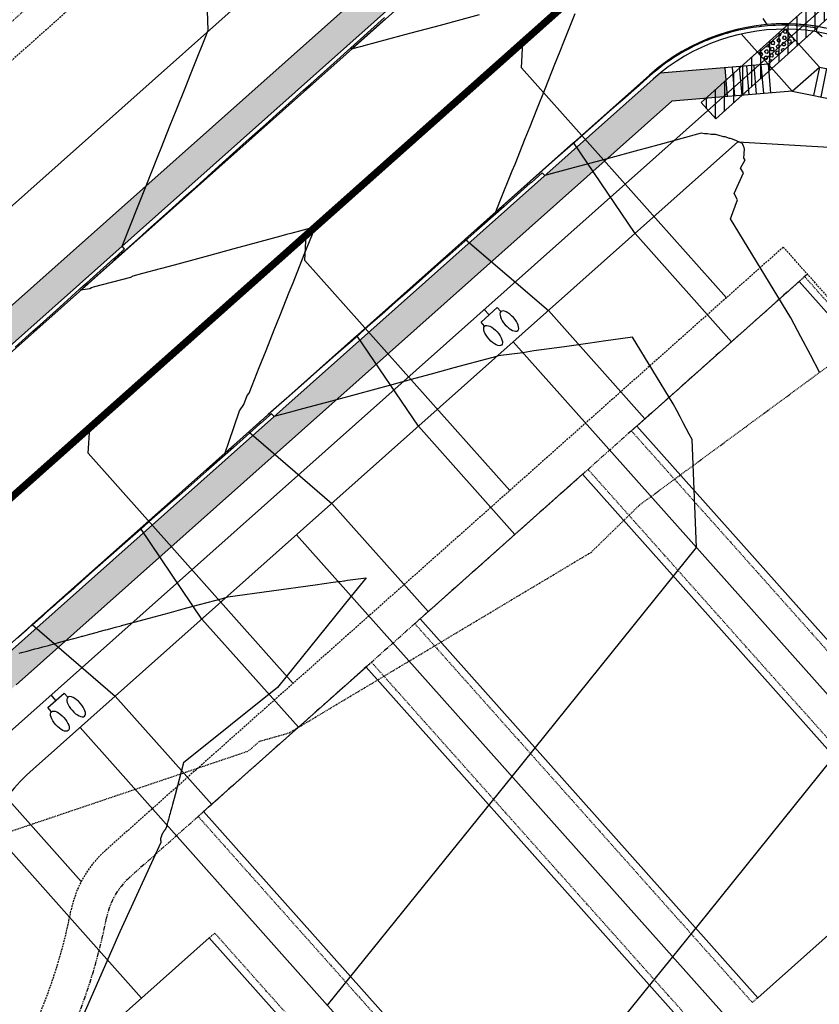
# Model space of a CAD drawing. Units: feet. Extents: x 2228005 to 2232080, y 13612520 to 13616836.
# Drawn here: x 2229660 to 2229771, y 13613691 to 13613827 of the extents above; entities that cross this region are included whole.
import ezdxf

# ---------------------------------------------------------------- set-up
doc = ezdxf.new("R2010")
doc.units = ezdxf.units.FT
doc.header["$MEASUREMENT"] = 0
for name, pattern in [('CENTER2', [1.125, 0.75, -0.125, 0.125, -0.125]), ('DASHED2', [0.375, 0.25, -0.125]), ('HIDDEN2', [0.1875, 0.125, -0.0625]), ('PHANTOM2', [1.25, 0.625, -0.125, 0.125, -0.125, 0.125, -0.125])]:
    doc.linetypes.add(name, pattern=pattern)
for name, color, linetype in [('C-CONTOURS-PROPOSED', 3, 'Continuous'), ('C-Topo-Existing', 11, 'HIDDEN2'), ('C-U01-BSL', 4, 'PHANTOM2'), ('C-U01-DRIVEWAYS', 8, 'Continuous'), ('C-U01-ESMT', 3, 'DASHED2'), ('C-U01-LOTLINES', 94, 'Continuous'), ('C-U01-PADS', 2, 'Continuous'), ('C-U01-PVMT-CURB-BACK', 160, 'Continuous'), ('C-U01-PVMT-CURB-FACE', 1, 'Continuous'), ('C-U01-ROW', 6, 'Continuous'), ('C-U01-STREET-CL', 1, 'CENTER2'), ('C-U01-SWLK', 1, 'Continuous'), ('C-U01-SWLK-DEVELOPER', 1, 'Continuous'), ('C-U01-SWLK-RAMP', 11, 'Continuous'), ('C-U01-SWR-LATERAL', 1, 'Continuous'), ('C-U01-SWR-PIPE', 61, 'Continuous'), ('C-U01-WATR-PIPE', 150, 'Continuous'), ('C-U01-WATR-SRV', 2, 'Continuous')]:
    doc.layers.add(name, color=color, linetype=linetype)

# ---------------------------------------------------------------- blocks, each defined once
blk = doc.blocks.new('*U82')
at = {"layer": 'C-U01-SWR-LATERAL', "flags": 128}
blk.add_lwpolyline([(-5.255517170223012, -1.346251998768366e-10), (37.50000000181273, -1.59130175703126e-09), (40.00000000181273, -2.500000001591302)], dxfattribs=at)
blk = doc.blocks.new("30'x70' PAD")
at = {"layer": 'C-U01-PADS', "color": 8, "linetype": 'HIDDEN2'}
for points in [[(-15, 70), (-16, 70), (-16, 0), (-15, 0)], [(15, 0), (16, 0), (16, 70), (15, 70)]]:
    blk.add_lwpolyline(points, dxfattribs=at)
at = {"layer": 'C-U01-PADS'}
blk.add_lwpolyline([(-15, 0), (15, 0), (15, 70), (-15, 70)], close=True, dxfattribs=at)
blk = doc.blocks.new('*U157')
at = {"layer": 'C-U01-SWR-LATERAL', "flags": 128}
blk.add_lwpolyline([(-5.000000000731389, 4.799716180059477e-12), (37.50000000181273, -1.59130175703126e-09), (40.00000000181273, -2.500000001591302)], dxfattribs=at)
blk = doc.blocks.new('*U156')
at = {"layer": 'C-U01-SWR-LATERAL', "flags": 128}
blk.add_lwpolyline([(-5.000000000421704, 3.525566505402367e-10), (37.50000000181273, -1.59130175703126e-09), (40.00000000181273, -2.500000001591302)], dxfattribs=at)
blk = doc.blocks.new('*U155')
at = {"layer": 'C-U01-SWR-LATERAL', "flags": 128}
blk.add_lwpolyline([(-5.000000000112017, 7.003135849004138e-10), (37.50000000181273, -1.59130175703126e-09), (40.00000000181273, -2.500000001591302)], dxfattribs=at)
blk = doc.blocks.new('*U48')
at = {"layer": 'C-U01-SWLK-RAMP'}
h = blk.add_hatch(dxfattribs=at)
h.set_pattern_fill('HEX', color=256, scale=2, angle=48.03983422024723)
h.set_pattern_definition([(48.03983422024723, (-10760719.82161689, -8633195.166095097), (-0.3219925107620935, 0.2895182602412551), [0.25, -0.5]), (168.0398342202472, (-10760719.82161689, -8633195.166095097), (-0.08973391284735452, -0.4236128242689347), [0.25, -0.5]), (108.0398342202472, (-10760719.65446344, -8633194.980192635), (-0.4117264236094479, -0.1340945640276796), [0.25, -0.5])])
h.paths.add_polyline_path([(-7.575023032724857, 12.57502300851047), (-7.575023034587502, 14.57502300851047), (-12.5750230345875, 14.57502300478518), (-12.57502303272486, 12.57502300478518)])
for p, q in [((-7.575023032575305, 12.57502300857802), (4.395076768885994, 21.55259788704872)), ((-7.575023036860376, 18.14815565363468), (-7.575023031793535, 12.57502300664783)), ((-7.575023033523143, 7.575023001858162), (5.768052389235152, 17.58232960338259)), ((-4.375023038510488, 14.97502301453419), (-1.975023032700972, 11.77502301861252)), ((-3.575023038748298, 15.57502301405638), (-1.175023032792121, 12.37502301999156)), ((-2.775023040696309, 16.17502301558209), (-0.3750230348867933, 12.97502301966041)), ((-12.5750230345875, 12.57502300105989), (-12.5750230345875, 14.57502300478518)), ((-12.5750230345875, 14.57502300478518), (-7.575023034587502, 14.57502301037312)), ((-5.975023034614464, 13.77502301148278), (-3.575023028804949, 10.5750230155611)), ((-5.175023036562476, 14.37502301300849), (-2.775023030752961, 11.17502301708681)), ((-12.57502302713692, 7.575023002922535), (-12.5750230345875, 12.57502300105989)), ((-12.57502303272486, 12.57502300292253), (-7.575023032724857, 12.57502300851047)), ((-7.575023032575305, 12.57502300857802), (-5.175023026765789, 9.375023012656339)), ((-7.575023031793535, 12.57502300664783), (-7.575023027136922, 7.575023010373116)), ((-6.775023034523316, 13.17502301010373), (-4.3750230287138, 9.975023014182048)), ((-12.57502302713692, 7.575023002922535), (-21.55259788537761, -4.39507685629451)), ((-7.575023027136921, 7.57502301037312), (-17.58232959709953, -5.768052470093722)), ((-7.575023027136922, 7.575023010373116), (-12.57502302713692, 7.575023002922535)), ((-12.57502302713692, 7.575023002922535), (-9.375023020273622, 5.175023008542459)), ((-13.77502302354519, 5.975023001421077), (-10.57502301853875, 3.57502300689434)), ((-13.17502302534106, 6.775023002171805), (-9.975023020334618, 4.375023007645069)), ((-14.97502301809659, 4.37502300006628), (-11.77502301494702, 1.975023005392882)), ((-14.3750230197458, 5.175022998960147), (-11.17502301674289, 2.775023006143611)), ((-16.17502301450487, 2.775022998564824), (-12.97502301135529, 0.3750230038914246)), ((-15.57502301630073, 3.575022999315552), (-12.37502301315115, 1.175023004642153))]:
    blk.add_line(p, q, dxfattribs=at)
blk = doc.blocks.new('Water Service')
for p, q in [((-4.25012681260705, 1.499388424038262), (-5.00012680888176, 1.499280500050009)), ((-4.999695105478168, -1.50071947433862), (-5.00012680888176, 1.499280500050009)), ((-4.24969511292873, -1.500611548604405), (-4.999695105478168, -1.50071947433862))]:
    blk.add_line(p, q)
blk.add_lwpolyline([(-4.999910956248641, -0.0007194897054425553), (-6, -0.0008634030247769431)])
at = {"extrusion": (0, 0, -1)}
blk.add_ellipse((-2.500126833096147, 1.499639282292993), major_axis=(-1.749999979812204, -0.000250697188697437), ratio=0.4285714290714113, dxfattribs=at)
blk.add_ellipse((-2.499695133417845, -1.500358757040157), major_axis=(-1.749999979487644, -0.0002529526438418531), ratio=0.4285714290712574)

msp = doc.modelspace()

# ---------------------------------------------------------------- hatches: boundary and pattern name
at = {"layer": 'C-U01-SWLK-DEVELOPER'}
h = msp.add_hatch(dxfattribs=at)
h.set_pattern_fill('AR-CONC', color=4, style=0)
h.set_pattern_definition([(49.99999999999999, (0, 0), (7.172601826007535, -0.6275213498259511), [0.75, -8.25]), (355, (0, 0), (-1.38751333613, 7.521921337000118), [0.6, -6.6]), (100.4514, (0.5977168, -0.0522934), (5.785093817140216, 6.894395420609536), [0.6374019000000001, -7.01142112]), (46.18420000000001, (0, 2), (10.67241048625644, -1.655190143290181), [1.125, -12.375]), (96.6356, (0.88936745, 1.86206693), (9.346627055487033, 9.741178709004418), [0.95610288, -10.51713]), (351.1842, (0, 2), (9.346619451336272, 9.741186009253246), [0.9, -9.9]), (21, (1, 1.5), (5.969070521184617, -4.026188906653388), [0.75, -8.25]), (326.0000000000001, (1, 1.5), (2.433153319215817, 7.25150045046853), [0.6, -6.6]), (71.4514, (1.49742233, 1.16448394), (8.4022262858149, 3.225304967099524), [0.6374019000000001, -7.01142112]), (37.50000000000001, (0, 0), (0.1215985531729067, 3.328938538313115), [0, -6.52, 0, -6.7, 0, -6.625]), (7.499999999999999, (0, 0), (2.630695374421486, 3.944117118823602), [0, -3.82, 0, -6.37, 0, -2.525]), (327.5, (-2.23, 0), (5.33822436172409, -0.2255487173437976), [0, -2.5, 0, -7.8, 0, -10.35]), (317.5, (-3.23, 0), (5.831861693423862, 1.001049823323177), [0, -3.25, 0, -5.18, 0, -7.35])])
edge = h.paths.add_edge_path()
edge.add_line((2229757.521333075, 13613820.49320206), (2229748.590350978, 13613819.7407384))
edge.add_line((2229748.590350978, 13613819.7407384), (2229657.123583579, 13613738.32707248))
edge.add_arc((2229683.203200706, 13613709.02709874), 39.2254367820242, 131.6719637273775, 174.0844031604524)
edge.add_arc((2229595.68180148, 13613718.09563538), 48.7645267323921, 72.42666736129058, 354.0844031593719, ccw=False)
edge.add_arc((2229622.250636152, 13613801.98666795), 39.23324779335624, 252.4266673616708, 311.6997870324295)
edge.add_line((2229648.349674614, 13613772.69353012), (2229727.601847463, 13613843.30941364))
edge.add_line((2229727.601847463, 13613843.30941364), (2229729.380157315, 13613852.09384628))
edge.add_line((2229729.380157315, 13613852.09384628), (2229725.459684075, 13613852.88750211))
edge.add_line((2229725.459684075, 13613852.88750211), (2229723.936094191, 13613845.36132622))
edge.add_line((2229723.936094191, 13613845.36132622), (2229645.689489525, 13613775.68073873))
edge.add_arc((2229622.246608428, 13613802.00551462), 35.24999999559012, 252.4405790093002, 311.6858753797091, ccw=False)
edge.add_arc((2229595.697472208, 13613718.10591172), 52.75000000687331, 72.44057900965569, 354.0704915153472)
edge.add_arc((2229683.226649759, 13613709.01508799), 35.24999998890678, 131.6858753672737, 174.0704915155012, ccw=False)
edge.add_line((2229659.783768672, 13613735.33986387), (2229750.205421958, 13613815.86264118))
edge.add_line((2229750.205421958, 13613815.86264118), (2229757.857155972, 13613816.50732411))
edge.add_line((2229757.857155972, 13613816.50732411), (2229757.521333075, 13613820.49320206))
at = {"layer": 'C-U01-WATR-PIPE'}
h = msp.add_hatch(dxfattribs=at)
h.set_pattern_fill('ANSI31', color=1, scale=10, angle=45)
h.set_pattern_definition([(90, (0, 0), (-1.25, 0), [])])
h.paths.add_polyline_path([(2229756.274122465, 13613813.46172973), (2229754.268281117, 13613815.69255928), (2229799.209760048, 13613856.12114335), (2229801.215601397, 13613853.8903138)])

# ---------------------------------------------------------------- linework, layer by layer
at = {"layer": 'C-CONTOURS-PROPOSED', "color": 6, "linetype": 'Continuous', "lineweight": -3}
for points, elevation in [([(2229659.661798373, 13613781.96336128), (2229662.09019633, 13613784.14307715), (2229663.088986727, 13613785.0395856), (2229665.811143686, 13613787.48297784), (2229669.043705074, 13613790.38450613), (2229669.532097744, 13613790.82287101), (2229669.943363436, 13613791.19203424), (2229673.253038397, 13613794.16277922), (2229673.292649047, 13613794.19833351), (2229674.439834686, 13613795.22804067), (2229674.456475602, 13613795.24297746), (2229674.741541365, 13613795.49885082), (2229674.700302846, 13613795.5451589), (2229674.395163098, 13613795.88781028), (2229675.637931105, 13613799.00297926), (2229676.434648077, 13613801.00005995), (2229677.709326189, 13613804.195216), (2229677.709352744, 13613804.19528257), (2229677.709395233, 13613804.19538907), (2229679.377739553, 13613808.37732363), (2229679.780721273, 13613809.38745275), (2229681.046139484, 13613812.55939758), (2229681.852116357, 13613814.57968949), (2229683.171454295, 13613817.88679154), (2229683.923511441, 13613819.77192623), (2229684.382939348, 13613820.92354549), (2229685.994906525, 13613824.96416298), (2229686.051339279, 13613825.10561944), (2229686.28497088, 13613825.69124919), (2229686.101854152, 13613831.09310642)], 461.5), ([(2229770.585034863, 13613778.51076102), (2229769.331568496, 13613780.89047279), (2229768.020487826, 13613783.37956559), (2229766.647727142, 13613785.98575819), (2229758.286564563, 13613799.63541603), (2229759.281253611, 13613802.29139438), (2229758.813345899, 13613803.14636836), (2229760.077837089, 13613805.97384416), (2229759.681147052, 13613806.63757327), (2229760.305439699, 13613807.79027054), (2229760.158497591, 13613808.026514), (2229760.230351964, 13613809.26704556), (2229760.217963908, 13613809.32372194), (2229760.204088571, 13613809.38067583), (2229760.188835763, 13613809.43736291), (2229760.172211867, 13613809.49374605), (2229760.154224327, 13613809.54978832), (2229760.134881649, 13613809.60545298), (2229760.114193391, 13613809.66070357), (2229760.092170154, 13613809.7155039), (2229760.06882358, 13613809.7698181), (2229760.044166334, 13613809.82361066), (2229760.0182121, 13613809.87684652), (2229759.990975562, 13613809.92949103), (2229759.962472394, 13613809.98151014), (2229759.932719239, 13613810.03287039), (2229759.90969923, 13613810.0705136), (2229759.749498918, 13613810.14715922), (2229759.735060039, 13613810.14915903), (2229759.044459585, 13613810.449754), (2229758.436806173, 13613810.70475506), (2229758.310544016, 13613810.71610126), (2229758.170832411, 13613810.72536346), (2229757.5494652, 13613810.94453866), (2229757.346820317, 13613810.95071799), (2229756.763017504, 13613811.13348077), (2229756.250158668, 13613811.28662864), (2229755.953073329, 13613811.28142279), (2229755.625167732, 13613811.2679893), (2229755.12157962, 13613811.38694405), (2229754.731871296, 13613811.35695894), (2229754.270665064, 13613811.44858692), (2229753.266353847, 13613811.17721133), (2229752.112014491, 13613810.86529653), (2229748.434001601, 13613809.87145825), (2229746.715388045, 13613809.40707055), (2229745.665495717, 13613809.12337845), (2229741.318941479, 13613807.94889318), (2229741.318830783, 13613807.94886327), (2229741.318761599, 13613807.94884457), (2229741.3184618, 13613807.94876356), (2229735.922135153, 13613806.49061859), (2229732.684339166, 13613805.61573161), (2229732.545776314, 13613805.77132836), (2229732.337960899, 13613806.00469106), (2229730.839006333, 13613804.6803559), (2229730.698479342, 13613804.55619948), (2229727.091932159, 13613801.36979387), (2229724.054839794, 13613798.68650493), (2229723.344846494, 13613798.05924474), (2229722.501739385, 13613797.31435682), (2229719.597767533, 13613794.74868808), (2229718.40339221, 13613793.69341781), (2229715.850709638, 13613791.43810777), (2229713.701082209, 13613789.53889931), (2229712.103609611, 13613788.12757477), (2229710.206633249, 13613786.45158988), (2229708.356530649, 13613784.81701811), (2229706.108305077, 13613782.83063614), (2229704.609487117, 13613781.50642167), (2229702.0099427, 13613779.20970891), (2229700.862412944, 13613778.19585964), (2229699.896072096, 13613777.34209182), (2229697.115293765, 13613774.88534814), (2229694.931668607, 13613772.95610809), (2229694.563345769, 13613772.63069364), (2229693.50161233, 13613771.69264864), (2229693.368214804, 13613771.57479148), (2229689.714855568, 13613768.34692724), (2229689.621190423, 13613768.26417354), (2229689.542314511, 13613768.1944862), (2229688.62211395, 13613767.38151349), (2229689.119656854, 13613768.82736194), (2229690.612975809, 13613773.166869), (2229691.188293035, 13613774.02269674), (2229691.668144584, 13613775.26453682), (2229691.906465137, 13613775.61419157), (2229692.326994143, 13613776.66830538), (2229693.317188686, 13613779.15036422), (2229694.256193507, 13613781.50410899), (2229695.38858377, 13613784.34260097), (2229696.197430107, 13613786.37008559), (2229697.459978854, 13613789.53483771), (2229697.972915459, 13613790.82058388), (2229699.531373938, 13613794.72707446), (2229701.050535089, 13613798.53506088), (2229697.658058831, 13613797.61837764), (2229697.092649262, 13613797.46559795), (2229696.301072097, 13613797.25170536), (2229691.696022816, 13613796.00737197), (2229689.825120362, 13613795.50183419), (2229686.299396371, 13613794.54914599), (2229683.781022092, 13613793.86865442), (2229680.902769926, 13613793.09092001), (2229679.655858176, 13613792.75399116), (2229677.227397673, 13613792.09779526), (2229675.889907953, 13613791.73639128), (2229675.563645232, 13613791.56812343), (2229670.421348594, 13613790.23838371), (2229670.164252198, 13613790.11300415), (2229669.9511752, 13613790.00909176), (2229668.670728456, 13613789.78569204), (2229669.66277971, 13613790.67612396), (2229673.011587542, 13613793.68210466), (2229673.383672486, 13613794.01608594), (2229674.413466886, 13613794.9404234), (2229674.570468775, 13613795.08134738), (2229676.639433326, 13613796.93843792), (2229677.104619842, 13613797.35598663), (2229677.895309528, 13613798.06570509), (2229680.825607415, 13613800.69584216), (2229683.293196139, 13613802.91074185), (2229684.546549982, 13613804.03574823), (2229686.720340958, 13613805.98700194), (2229688.267461909, 13613807.3756887), (2229690.147529312, 13613809.06322626), (2229691.988409265, 13613810.71558939), (2229694.17445421, 13613812.67777061), (2229695.709377687, 13613814.05546642), (2229697.001906021, 13613815.2156749), (2229699.430303977, 13613817.39539077), (2229700.429094375, 13613818.29189922), (2229703.151251333, 13613820.73529146), (2229706.383812721, 13613823.63681975), (2229706.872205392, 13613824.07518462), (2229707.283478339, 13613824.4443419), (2229710.59314796, 13613827.41509069)], 461), ([(2229723.639504019, 13613827.8014596), (2229721.121129739, 13613827.12096804), (2229718.242877573, 13613826.34323362), (2229714.213324541, 13613825.25440545), (2229712.846251128, 13613824.88500765), (2229707.737372806, 13613823.50453428), (2229707.449624682, 13613823.42678167), (2229707.244090308, 13613823.37124409), (2229706.010836103, 13613823.03800566), (2229707.002887357, 13613823.92843758), (2229710.351754273, 13613826.93436974), (2229710.723829926, 13613827.26834365)], 460.5), ([(2229770.95950789, 13613824.74477125), (2229770.220618101, 13613825.40840421), (2229770.167637757, 13613825.4535704), (2229770.171766629, 13613825.4852536), (2229770.252212002, 13613825.96747178), (2229769.35071167, 13613826.10575783), (2229769.331964203, 13613826.10863449), (2229769.312335588, 13613826.11092911), (2229768.346670717, 13613826.22393486), (2229767.416906679, 13613826.29920541), (2229767.35772041, 13613826.30399456), (2229767.34949111, 13613826.30451175), (2229767.348954528, 13613826.30455057), (2229767.287520486, 13613826.3073038), (2229766.36637344, 13613826.34869786), (2229765.473681913, 13613826.35704644), (2229765.37389366, 13613826.35797571), (2229764.501503988, 13613826.33497208), (2229764.381546798, 13613826.33180421), (2229764.256756503, 13613826.32404279), (2229763.390598842, 13613826.27020471), (2229762.561959279, 13613826.18891193), (2229762.402314428, 13613826.17324373), (2229762.23666351, 13613826.15098955), (2229761.417955223, 13613826.04103296), (2229760.636733235, 13613825.90755846), (2229760.438775033, 13613825.87374596), (2229760.233911824, 13613825.83113886), (2229759.466034607, 13613825.67153355), (2229758.735250972, 13613825.49219651), (2229758.500961841, 13613825.43471248), (2229757.796325433, 13613825.23486479), (2229757.544803308, 13613825.16351773), (2229757.28556278, 13613825.07984715), (2229756.598785471, 13613824.85827925), (2229756.322897481, 13613824.75825019), (2229755.6641042, 13613824.51941914), (2229755.040625793, 13613824.26785626), (2229754.74195142, 13613824.1473622), (2229754.435455928, 13613824.01073199), (2229753.833540489, 13613823.74249574), (2229753.265604677, 13613823.46468723), (2229752.940002224, 13613823.30540118), (2229752.60688724, 13613823.12742748), (2229752.062492475, 13613822.83659982), (2229751.550482196, 13613822.53910085), (2229751.202136127, 13613822.33667896), (2229750.718029925, 13613822.03176646), (2229750.360016542, 13613821.80629602), (2229749.995634624, 13613821.55816893), (2229749.537252148, 13613821.2460575), (2229749.164994261, 13613820.97261376), (2229748.734881087, 13613820.65669746), (2229748.356112097, 13613820.35707404), (2229747.953933868, 13613820.03895785), (2229747.570098915, 13613819.71232703), (2229747.195469878, 13613819.39355439), (2229746.397268749, 13613818.68834105), (2229745.696638297, 13613818.06933173), (2229743.448412725, 13613816.08294975), (2229741.949594765, 13613814.75873529), (2229739.350050347, 13613812.46202253), (2229738.202520591, 13613811.44817325), (2229737.236179743, 13613810.59440544), (2229734.455401413, 13613808.13766176), (2229731.153325593, 13613805.22016808), (2229730.708372244, 13613804.82704918), (2229727.054963215, 13613801.59924086), (2229726.96129807, 13613801.51648715), (2229726.882422158, 13613801.44679982), (2229725.962221596, 13613800.6338271), (2229726.514506166, 13613802.01820435), (2229728.211089026, 13613806.27092269), (2229728.58590125, 13613807.2104411), (2229729.986578605, 13613810.72143158), (2229730.657296333, 13613812.40267784), (2229731.596301153, 13613814.75642261), (2229732.728691417, 13613817.59491459), (2229734.081980042, 13613820.9871187), (2229734.800086502, 13613822.78715133), (2229735.313023106, 13613824.0728975), (2229736.871481585, 13613827.97938807)], 460.5), ([(2229702.740246385, 13613691.13068466), (2229713.136811168, 13613704.03763271), (2229728.178542874, 13613722.71138255), (2229746.387113529, 13613745.31639486), (2229753.616987175, 13613754.29191447), (2229753.00341412, 13613769.21616843), (2229752.617103485, 13613769.94958098), (2229752.214181745, 13613770.71452979), (2229751.793553959, 13613771.51309362), (2229751.354026791, 13613772.34753801), (2229750.894297205, 13613773.22033678), (2229750.412939563, 13613774.13419652), (2229744.79019688, 13613783.31336425), (2229743.131359569, 13613783.08166386), (2229741.114240772, 13613782.79992), (2229738.608713515, 13613782.44995702), (2229735.412955194, 13613782.00358506), (2229731.196182389, 13613781.41460149), (2229729.675321358, 13613781.17679198), (2229726.279986059, 13613780.72258857), (2229725.565159734, 13613780.52943487), (2229725.324488529, 13613780.46440295), (2229720.168533288, 13613779.07120889), (2229717.018786312, 13613778.22011369), (2229714.771906842, 13613777.61298291), (2229711.093893953, 13613776.61914463), (2229709.375280397, 13613776.15475694), (2229703.978833832, 13613774.69657956), (2229703.978653952, 13613774.69653095), (2229703.978354151, 13613774.69644994), (2229698.582027506, 13613773.23830498), (2229697.615323191, 13613772.97709117), (2229695.344231519, 13613772.36341799), (2229695.302993, 13613772.40972607), (2229694.997853252, 13613772.75237745), (2229694.694027735, 13613772.4839466), (2229694.685488093, 13613772.4764018), (2229693.49889677, 13613771.42804444), (2229693.358371695, 13613771.30388587), (2229689.751824512, 13613768.11748025), (2229686.714732147, 13613765.43419132), (2229686.004738847, 13613764.80693112), (2229685.161631737, 13613764.0620432), (2229682.257659886, 13613761.49637447), (2229681.063284562, 13613760.44110419), (2229678.51060199, 13613758.18579415), (2229676.964922185, 13613756.82017697), (2229674.763527817, 13613754.87523212), (2229672.909722033, 13613753.23738383), (2229671.016423002, 13613751.56470449), (2229669.772817689, 13613750.46591042), (2229668.861189211, 13613749.6604813), (2229668.840810264, 13613749.6425214), (2229668.810418594, 13613749.61580437), (2229668.353693852, 13613749.21221825), (2229668.06103722, 13613748.95365439), (2229667.778245417, 13613748.70380617), (2229667.31158701, 13613748.29158171), (2229666.828721804, 13613747.86489649), (2229666.56220755, 13613747.62942958), (2229666.304676922, 13613747.40189976), (2229665.812755425, 13613746.96735905), (2229665.303749756, 13613746.51757473), (2229665.06337788, 13613746.30520477), (2229664.831108427, 13613746.09999334), (2229664.31392384, 13613745.64313638), (2229663.778777709, 13613745.17025297), (2229663.56454821, 13613744.98097995), (2229663.357539931, 13613744.79808692), (2229662.815092255, 13613744.31891372), (2229662.253762192, 13613743.82297675), (2229662.065676463, 13613743.65680239), (2229661.491275156, 13613743.14931693), (2229661.316260671, 13613742.99469106), (2229661.147145567, 13613742.8452773), (2229660.566844879, 13613742.33257973), (2229659.96634759, 13613741.80194858)], 461.5), ([(2229660.223403421, 13613739.7109318), (2229660.540433488, 13613739.7965967), (2229661.30272871, 13613740.002577), (2229661.773948105, 13613740.1299055), (2229662.382054, 13613740.29422219), (2229662.855025251, 13613740.42202406), (2229663.461379289, 13613740.58586739), (2229664.240977337, 13613740.79652309), (2229664.540704578, 13613740.87751258), (2229665.474491953, 13613741.12983188), (2229665.620029867, 13613741.16915778), (2229666.638795264, 13613741.44443905), (2229666.699355157, 13613741.46080297), (2229667.726151174, 13613741.7382542), (2229667.778680446, 13613741.75244817), (2229668.755737972, 13613742.01645953), (2229668.858005735, 13613742.04409336), (2229668.970656013, 13613742.07453267), (2229669.937331024, 13613742.33573856), (2229670.814911565, 13613742.57287017), (2229671.016656314, 13613742.62738376), (2229671.238882763, 13613742.68743171), (2229672.095981603, 13613742.91902895), (2229672.372996138, 13613742.99388123), (2229673.175306892, 13613743.21067415), (2229673.507109513, 13613743.30033075), (2229674.254632181, 13613743.50231935), (2229674.302659103, 13613743.51519527), (2229674.327735466, 13613743.5219182), (2229675.568364031, 13613743.85714926), (2229677.431799195, 13613744.3606693), (2229680.869083593, 13613745.28946017), (2229682.828425641, 13613745.81889528), (2229684.025377786, 13613746.1423245), (2229688.225052086, 13613747.27712126), (2229688.98075967, 13613747.4813215), (2229701.018188578, 13613749.15304189), (2229703.495668107, 13613749.49710649), (2229704.236877063, 13613749.59626006), (2229704.453206004, 13613749.63008635), (2229704.961192075, 13613749.70063386), (2229705.076544007, 13613749.71665357), (2229705.276026325, 13613749.74435705), (2229705.490274016, 13613749.7741111), (2229708.045409338, 13613750.13123021), (2229706.010333791, 13613747.60478765), (2229695.83433668, 13613734.97166614), (2229682.874954925, 13613724.58482859), (2229681.702265335, 13613720.18729541), (2229681.348244565, 13613718.85973347), (2229681.341387686, 13613718.83400499), (2229681.246193554, 13613718.47703216), (2229681.161211437, 13613718.15835383), (2229681.084881735, 13613717.87212159), (2229681.015947049, 13613717.61362025), (2229680.953382357, 13613717.37900605), (2229680.896343714, 13613717.16511423), (2229680.844129949, 13613716.96931545), (2229680.796153702, 13613716.78940712), (2229680.751919233, 13613716.62353026), (2229680.711005227, 13613716.47010496), (2229680.673051332, 13613716.32777991), (2229680.63774752, 13613716.19539253), (2229680.604825595, 13613716.0719371), (2229680.572037302, 13613716.02408976), (2229680.574052372, 13613715.95653918), (2229680.54522414, 13613715.84843487), (2229680.518162151, 13613715.74695388), (2229680.512034157, 13613715.72397424), (2229680.49556242, 13613715.68201644), (2229680.473369821, 13613715.62941136), (2229680.450356239, 13613715.57910376), (2229680.42642912, 13613715.53083215), (2229680.401489744, 13613715.48435933), (2229680.375431881, 13613715.43946816), (2229680.348140314, 13613715.395958), (2229680.319489186, 13613715.35364147), (2229680.28934011, 13613715.31234159), (2229680.26786164, 13613715.28469655), (2229680.257660974, 13613715.27182258), (2229680.226046817, 13613715.2310219), (2229680.195050122, 13613715.18960785), (2229680.1646863, 13613715.14756568), (2229680.134972733, 13613715.10488178), (2229680.105928748, 13613715.06154376), (2229680.105059252, 13613715.06022008), (2229680.077575579, 13613715.01754053), (2229680.049936337, 13613714.97286242), (2229680.023035973, 13613714.9275012), (2229679.996901229, 13613714.88145028), (2229679.971560603, 13613714.83470473), (2229679.94704428, 13613714.78726142), (2229679.923384081, 13613714.73911914), (2229679.900613398, 13613714.69027868), (2229679.884001859, 13613714.65287387), (2229679.878767118, 13613714.64074295), (2229679.857881533, 13613714.5905171), (2229679.837994262, 13613714.53960863), (2229679.81914414, 13613714.48802749), (2229679.801371114, 13613714.43578622), (2229679.78471612, 13613714.38289999), (2229679.771842087, 13613714.33877843), (2229679.764396635, 13613714.32276371), (2229679.729654538, 13613714.23167872), (2229679.708065213, 13613714.14216692), (2229679.699188435, 13613714.05493029), (2229679.702506333, 13613713.97058916), (2229679.703317224, 13613713.9636947), (2229679.711780446, 13613713.88917371), (2229679.719059247, 13613713.81014833), (2229679.724377611, 13613713.73345992), (2229679.727815018, 13613713.65906117), (2229679.729447936, 13613713.58690682), (2229674.095293245, 13613701.24939149), (2229662.933378444, 13613675.78691808)], 462), ([(2229669.68582007, 13613586.6499549), (2229706.071487263, 13613623.79095868), (2229706.264714523, 13613624.03321314), (2229706.380767188, 13613624.14726949), (2229707.100141917, 13613625.61309294), (2229723.601938563, 13613663.25686333), (2229724.908455467, 13613666.23727955), (2229746.365117099, 13613692.87492602), (2229750.346751957, 13613697.81797744), (2229755.166667713, 13613703.80165717), (2229775.785196257, 13613729.39850936)], 461)]:
    msp.add_lwpolyline(points, dxfattribs=dict(at, elevation=elevation))
at = {"layer": 'C-CONTOURS-PROPOSED', "color": 7, "linetype": 'Continuous', "lineweight": -3, "elevation": 460}
msp.add_lwpolyline([(2229771.325798895, 13613825.965525), (2229770.48805638, 13613826.12473088), (2229770.344667207, 13613826.15199868), (2229770.206249575, 13613826.17323131), (2229769.357356928, 13613826.30348746), (2229768.468565517, 13613826.40738867), (2229768.365082947, 13613826.41949859), (2229768.26544758, 13613826.42756473), (2229767.369137965, 13613826.50009102), (2229767.368417392, 13613826.50013631), (2229767.360314253, 13613826.5007225), (2229766.432574002, 13613826.54230017), (2229766.370781757, 13613826.54507696), (2229766.31089836, 13613826.54563699), (2229765.371287117, 13613826.55438698), (2229765.331452609, 13613826.55333661), (2229764.371928719, 13613826.52799717), (2229763.385287127, 13613826.4666323), (2229763.378413824, 13613826.47693331), (2229762.82190582, 13613827.2823483)], dxfattribs=at)
at = {"layer": 'C-Topo-Existing', "color": 11, "linetype": 'HIDDEN2', "lineweight": -3, "elevation": 466}
msp.add_lwpolyline([(2229583.997229804, 13613642.86816075), (2229614.032251731, 13613668.70625688), (2229621.901783339, 13613682.72494244), (2229642.401490841, 13613709.51857379), (2229691.850998407, 13613726.23202076), (2229693.334424806, 13613727.55353609), (2229697.467252501, 13613728.73898043), (2229739.071308752, 13613753.63090811), (2229745.763276117, 13613760.15897794), (2229778.141748819, 13613784.01620306), (2229784.057650839, 13613792.9513869), (2229794.768701246, 13613815.60998405), (2229796.294656097, 13613827.53256374)], dxfattribs=at)
at = {"layer": 'C-U01-BSL'}
msp.add_line((2229768.904432861, 13613792.00854217), (2229675.426584913, 13613708.76414594), dxfattribs=at)
for centre, radius, start, end in [((2229682.077047637, 13613701.29612441), 10, 131.6858753812251, 168.9876656663089), ((2229595.697472214, 13613718.10591173), 78, 326.5430409206896, 348.9876656689664)]:
    msp.add_arc(centre, radius, start, end, dxfattribs=at)
at = {"layer": 'C-U01-DRIVEWAYS'}
msp.add_lwpolyline([(2229758.449202718, 13613782.69789435), (2229745.148277264, 13613797.63393741), (2229736.666187486, 13613810.16606224), (2229721.730144426, 13613796.8651368), (2229733.199442819, 13613786.99319705), (2229746.500368273, 13613772.05715399)], dxfattribs=at)
at = {"layer": 'C-U01-ESMT'}
for p, q in [((2229705.725036993, 13613862.9547467), (2229626.500880062, 13613792.40362411)), ((2229765.579201499, 13613795.74255294), (2229672.10135355, 13613712.4981567)), ((2229765.579201498, 13613795.74255294), (2229905.238918677, 13613638.9141008))]:
    msp.add_line(p, q, dxfattribs=at)
for centre, radius, start, end in [((2229682.077047637, 13613701.29612441), 15, 131.6858753812251, 168.9876656663089), ((2229595.697472214, 13613718.10591173), 73, 327.5866727315386, 348.9876656689664)]:
    msp.add_arc(centre, radius, start, end, dxfattribs=at)
at = {"layer": 'C-U01-LOTLINES'}
for p, q in [((2229728.345228822, 13613782.67039628), (2229887.956334186, 13613603.43787956)), ((2229698.473142705, 13613756.06854538), (2229858.084248068, 13613576.83602867)), ((2229668.601056588, 13613729.46669449), (2229828.212161949, 13613550.23417778))]:
    msp.add_line(p, q, dxfattribs=at)
at = {"layer": 'C-U01-PADS', "color": 8}
msp.add_line((2229677.090273685, 13613692.11626245), (2229655.886472969, 13613715.92670193), dxfattribs=at)
for points in [[(2229728.577116601, 13613756.09604345), (2229715.276191147, 13613771.03208651), (2229706.794101369, 13613783.56421135), (2229691.858058309, 13613770.2632859), (2229703.327356702, 13613760.39134615), (2229716.628282156, 13613745.45530309)], [(2229698.705030484, 13613729.49419256), (2229685.40410503, 13613744.43023562), (2229676.922015252, 13613756.96236045), (2229661.985972192, 13613743.66143501), (2229673.455270585, 13613733.78949526), (2229686.756196039, 13613718.8534522)]]:
    msp.add_lwpolyline(points, dxfattribs=at)
at = {"layer": 'C-U01-PVMT-CURB-BACK'}
for p, q in [((2229648.349674615, 13613772.69353012), (2229726.671244765, 13613842.44087628)), ((2229747.620202339, 13613818.91660845), (2229657.123583579, 13613738.32707248))]:
    msp.add_line(p, q, dxfattribs=at)
msp.add_arc((2229765.74271326, 13613798.56624979), 27.25, 41.68587537402036, 131.6858753787443, dxfattribs=at)
at = {"layer": 'C-U01-PVMT-CURB-FACE'}
for p, q in [((2229648.848459323, 13613772.13342851), (2229727.170029469, 13613841.88077466)), ((2229747.121417635, 13613819.47671007), (2229656.624798876, 13613738.8871741))]:
    msp.add_line(p, q, dxfattribs=at)
msp.add_arc((2229765.74271326, 13613798.56624979), 28, 41.68587537402036, 131.6858753787443, dxfattribs=at)
at = {"layer": 'C-U01-ROW'}
for p, q in [((2229719.434741841, 13613855.07794577), (2229636.476574146, 13613781.20159181)), ((2229759.337518178, 13613810.26981659), (2229662.125659465, 13613723.700189)), ((2229759.337518178, 13613810.26981659), (2229773.456002431, 13613809.45225779))]:
    msp.add_line(p, q, dxfattribs=at)
msp.add_arc((2229682.077047637, 13613701.29612441), 30, 131.6858753812251, 168.9876656663089, dxfattribs=at)
at = {"layer": 'C-U01-STREET-CL'}
msp.add_line((2229769.25821613, 13613859.27573207), (2229602.347934935, 13613710.6378902), dxfattribs=at)
at = {"layer": 'C-U01-SWLK'}
for p, q in [((2229645.689489525, 13613775.68073873), (2229723.936094191, 13613845.36132622)), ((2229750.205421958, 13613815.86264118), (2229659.78376867, 13613735.33986388))]:
    msp.add_line(p, q, dxfattribs=at)
at = {"layer": 'C-U01-SWR-PIPE', "const_width": 1}
msp.add_lwpolyline([(2229769.25821613, 13613859.27573207), (2229602.347934936, 13613710.6378902)], dxfattribs=at)
at = {"layer": 'C-U01-WATR-PIPE'}
msp.add_line((2229803.142578334, 13613857.31359094), (2229654.782024927, 13613725.19475248), dxfattribs=at)
at = {"layer": 'C-U01-WATR-PIPE', "color": 1}
msp.add_lwpolyline([(2229756.274122465, 13613813.46172973), (2229754.268281117, 13613815.69255928), (2229799.209760048, 13613856.12114335), (2229801.215601397, 13613853.8903138)], close=True, dxfattribs=at)

# ---------------------------------------------------------------- block references
at = {"layer": 'C-U01-PADS'}
for p, rotation in [((2229688.690100786, 13613874.5655584), 131.6858753743349), ((2229756.582197329, 13613781.03527867), 221.6858753798216), ((2229726.710111212, 13613754.43342777), 221.6858753798216), ((2229696.838025095, 13613727.83157688), 221.6858753798216), ((2229675.223268296, 13613690.45364677), 221.6858753798216)]:
    msp.add_blockref("30'x70' PAD", p, dxfattribs=dict(at, rotation=rotation))
at = {"layer": 'C-U01-SWLK-RAMP', "xscale": -1, "rotation": 41.68587537327949}
msp.add_blockref('*U48', (2229766.206078654, 13613806.56814132), dxfattribs=at)
at = {"layer": 'C-U01-SWR-LATERAL', "rotation": 131.6858753778768}
for name, p in [('*U155', (2229754.412547524, 13613792.49357783)), ('*U156', (2229724.540461405, 13613765.89172694)), ('*U157', (2229694.668375286, 13613739.28987604)), ('*U82', (2229665.277164971, 13613712.14803403))]:
    msp.add_blockref(name, p, dxfattribs=at)
at = {"layer": 'C-U01-WATR-SRV', "rotation": 311.6858753775879}
for p in [(2229728.345228823, 13613782.67039628), (2229668.601056589, 13613729.46669449)]:
    msp.add_blockref('Water Service', p, dxfattribs=at)

doc.saveas('drawing.dxf')
